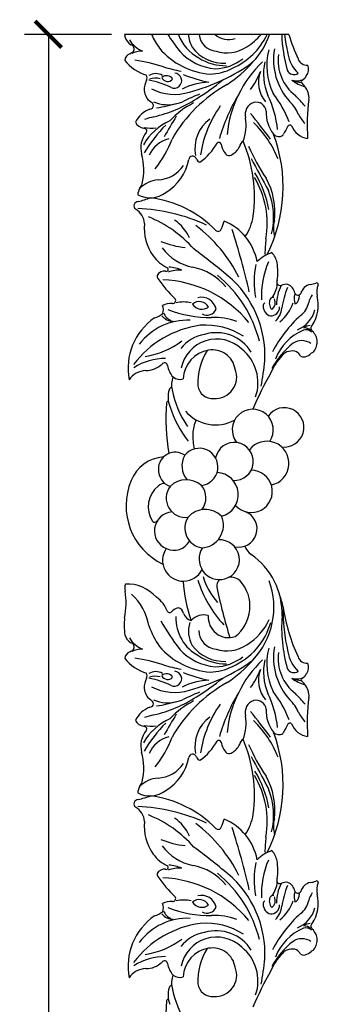
# Model space of a CAD drawing. Units: inches. Extents: x 0 to 36, y -1 to 104.
# Drawn here: x 25 to 32, y 82 to 104 of the extents above; entities that cross this region are included whole.
import ezdxf

# ---------------------------------------------------------------- set-up
doc = ezdxf.new("R2010")
doc.units = ezdxf.units.IN
doc.header["$MEASUREMENT"] = 0
doc.dimstyles.new('OWP Standard', dxfattribs={"dimscale": 3, "dimtxt": 0.2, "dimasz": 0.2, "dimexe": 0.18, "dimexo": 0.1, "dimgap": 0.09, "dimtad": 0, "dimtih": 1, "dimtoh": 1, "dimdec": 4, "dimzin": 0, "dimdsep": 46, "dimlunit": 5, "dimtxsty": 'Standard', "dimblk": 'ARCHTICK', "dimcen": 0.09, "dimadec": 0, "dimazin": 0, "dimtfac": 1, "dimtdec": 4, "dimtofl": 0, "dimtmove": 0, "dimatfit": 3, "dimfxl": 0.18, "dimtolj": 1, "dimtzin": 0, "dimarcsym": 0})

# ---------------------------------------------------------------- blocks, each defined once
blk = doc.blocks.new('_ArchTick')
at = {"color": 0, "const_width": 0.15}
blk.add_lwpolyline([(-0.5, -0.5), (0.5, 0.5)], dxfattribs=at)
blk = doc.blocks.new('*D7')
at = {"color": 0, "lineweight": -2, "transparency": 16777216}
for p, q in [((27.22, 103.571), (25.256, 103.571)), ((25.796, 103.571), (25.796, 56.139)), ((25.796, 7.568), (25.796, 54.999)), ((27.674, 7.568), (25.256, 7.568))]:
    blk.add_line(p, q, dxfattribs=at)
at = {"layer": 'Defpoints', "color": 0, "transparency": 16777216}
for p in [(25.796, 103.571), (27.52, 103.571), (27.974, 7.568)]:
    blk.add_point(p, dxfattribs=at)
at = {"color": 0, "lineweight": -2, "transparency": 16777216, "xscale": 0.6000000000000001, "yscale": 0.6000000000000001, "zscale": 0.6000000000000001}
for p, rotation in [((25.796, 103.571), 90), ((25.796, 7.568), 270)]:
    blk.add_blockref('_ArchTick', p, dxfattribs=dict(at, rotation=rotation))
at = {"color": 0, "transparency": 16777216, "insert": (25.796, 55.569), "char_height": 0.6, "attachment_point": 5}
blk.add_mtext('\\A1;96"', dxfattribs=at)

msp = doc.modelspace()

# ---------------------------------------------------------------- linework, layer by layer
msp.add_line((31.23307, 103.56783), (27.51999, 103.57073))
for centre, radius, start, end in [((29.22043, 103.74543), 1.7094, 185.865693, 187.685799), ((27.8126, 103.59247), 0.29604, 194.807843, 239.499438), ((29.69287, 104.25374), 1.7056, 203.62369, 215.786269), ((33.49285, 106.80339), 5.9519, 212.905729, 217.410113), ((29.65049, 103.90378), 0.97391, 200.056516, 242.296062), ((29.5836, 103.59412), 0.62081, 182.263446, 210.577682), ((29.62124, 103.61086), 0.41958, 185.668725, 265.377833), ((29.87526, 103.91743), 0.46493, 228.516234, 287.994097), ((29.33984, 104.21937), 1.54446, 293.610544, 335.06381), ((29.61391, 104.39409), 1.28992, 301.111833, 320.195635), ((29.14404, 104.14222), 1.75027, 316.925227, 340.853805), ((34.57682, 103.68731), 3.50667, 181.950467, 195.3638), ((35.02526, 104.05641), 3.92262, 187.153873, 193.624995), ((35.21755, 104.76397), 4.16014, 196.709808, 204.784924), ((28.15625, 103.75532), 0.60917, 210.144647, 247.429272), ((27.63475, 103.24188), 0.09942, 326.838866, 73.882485), ((29.57327, 104.32457), 1.65492, 220.201223, 265.832361), ((29.76828, 103.81143), 0.89521, 216.549481, 272.794306), ((29.83507, 103.94693), 0.7939, 251.824588, 304.122275), ((32.3045, 103.00169), 1.41848, 170.209281, 222.216154), ((27.70198, 102.9646), 0.18076, 110.508472, 173.829129), ((27.50488, 103.41739), 0.31346, 295.261586, 312.828592), ((27.91906, 102.6413), 0.55151, 89.649464, 115.755614), ((29.67455, 104.02794), 1.23822, 222.744723, 265.149638), ((29.8088, 103.99017), 1.12843, 237.212021, 270.884277), ((32.16796, 102.86358), 1.43322, 165.658949, 205.868433), ((31.98615, 102.98061), 0.99589, 172.159693, 232.580949), ((31.976, 103.25275), 0.77241, 188.966069, 226.636259), ((28.32911, 103.63847), 1.03889, 219.04612, 252.5247), ((27.16881, 98.97363), 4.05503, 72.391084, 81.703712), ((29.32875, 105.80481), 3.1095, 252.535271, 260.13029), ((27.9208, 106.37943), 4.24749, 284.54331, 306.085636), ((29.42499, 103.82907), 1.15538, 271.388966, 297.496454), ((29.54445, 103.84209), 1.04825, 271.388257, 308.243308), ((32.47592, 101.03692), 2.65371, 133.832075, 174.133965), ((28.12762, 104.98993), 3.07259, 303.896768, 318.322945), ((31.86635, 102.67155), 1.20654, 166.629462, 203.524835), ((31.64682, 103.09122), 0.21818, 199.057643, 273.562326), ((31.44279, 102.78085), 0.23648, 321.607013, 23.055548), ((27.89364, 102.59519), 0.13413, 332.5688, 22.971057), ((28.22641, 102.38422), 0.30037, 59.840449, 121.487439), ((28.22182, 102.09731), 0.48262, 77.796249, 107.209429), ((28.46747, 102.4779), 0.15941, 30.112004, 132.574628), ((28.49415, 102.65314), 0.14644, 203.27074, 319.415893), ((28.64034, 102.52536), 0.17021, 245.234182, 84.878435), ((29.9403, 105.26858), 2.82328, 247.202869, 259.519908), ((28.9958, 103.35476), 1.7127, 323.156184, 338.64185), ((31.22516, 102.48366), 0.6808, 158.697176, 220.087602), ((31.3505, 102.83647), 0.17366, 206.781631, 303.223466), ((31.4787, 102.69026), 0.15967, 278.255339, 339.365015), ((28.58721, 102.28269), 0.62683, 156.425003, 178.077032), ((27.76194, 100.75341), 1.80759, 63.480331, 80.150415), ((31.45831, 99.55154), 3.30993, 119.246252, 150.002552), ((29.50113, 100.95759), 1.53661, 92.773674, 116.234395), ((26.98091, 105.7704), 4.24648, 300.636495, 310.467919), ((31.40907, 102.88885), 0.36843, 253.299925, 284.550637), ((31.74294, 103.06061), 0.68457, 230.031489, 257.595841), ((31.55137, 103.14416), 0.659, 251.510901, 265.348194), ((31.54432, 102.49924), 0.03372, 144.575557, 222.056886), ((31.93375, 102.03435), 0.63913, 123.738418, 130.715603), ((31.25082, 102.15667), 0.41769, 34.296625, 50.003859), ((31.29267, 102.13622), 0.39671, 354.952731, 40.151834), ((28.31231, 102.33743), 0.35319, 185.475696, 233.861567), ((28.64373, 103.34553), 1.13098, 242.910701, 287.689606), ((30.5222, 98.78256), 3.67571, 110.875248, 117.191922), ((33.67454, 100.06241), 4.17342, 149.107184, 163.902313), ((28.76617, 101.21194), 2.22087, 5.368152, 26.128161), ((28.6424, 100.55483), 2.79881, 21.838595, 36.975704), ((29.58061, 100.35278), 2.57208, 38.283201, 45.574679), ((28.08394, 101.96914), 0.09026, 275.57226, 354.455668), ((28.02137, 101.91697), 0.15848, 15.911291, 58.566797), ((28.48937, 102.77129), 0.78996, 246.426137, 287.543419), ((27.52656, 104.60275), 2.96641, 282.783818, 303.061842), ((27.56169, 106.06837), 4.21473, 279.221195, 286.057437), ((30.02705, 100.18477), 2.06713, 117.254864, 136.005333), ((28.66926, 102.4271), 0.41314, 278.102521, 294.792099), ((31.75541, 100.47114), 2.54684, 144.421812, 171.461801), ((30.53091, 101.7567), 0.28767, 108.46011, 194.21706), ((30.49848, 101.81651), 0.22098, 4.449808, 105.39218), ((30.71223, 101.47126), 0.79168, 21.878547, 46.821041), ((35.54232, 101.53196), 3.8963, 171.597386, 184.613092), ((28.26954, 101.35544), 0.55291, 108.652337, 155.646869), ((28.85795, 98.95588), 2.83551, 103.771716, 108.307756), ((36.55738, 96.81354), 9.27488, 148.053504, 151.402684), ((29.34217, 101.51132), 0.92651, 337.540749, 10.870914), ((2.63673, 79.67502), 35.46685, 37.377308, 38.566527), ((31.49201, 101.79874), 0.774, 177.414706, 218.361242), ((32.50122, 102.34993), 1.2051, 208.967928, 221.338714), ((27.98422, 101.68858), 0.24239, 205.707077, 261.36792), ((29.11395, 100.39436), 1.35391, 115.084866, 149.703805), ((30.78316, 99.21906), 3.27863, 135.391103, 149.34559), ((28.12283, 102.26291), 0.81046, 258.60622, 277.763634), ((29.92821, 100.99401), 0.81943, 125.971006, 191.077638), ((28.73353, 99.83786), 2.43502, 22.119237, 45.605702), ((32.94797, 100.46891), 2.01665, 149.349713, 155.291603), ((31.25788, 101.47012), 0.05227, 45.051795, 149.059148), ((31.71799, 101.66709), 0.45241, 200.708852, 262.461279), ((28.42083, 101.01079), 0.53613, 140.616233, 195.442823), ((27.94406, 101.35403), 0.09498, 42.300655, 87.715597), ((27.96603, 101.38967), 0.05595, 316.24023, 30.363618), ((27.7184, 100.12133), 3.3854, 333.178053, 20.707304), ((31.00714, 101.42062), 0.1592, 219.954649, 304.938334), ((31.05838, 101.34052), 0.06431, 308.386257, 333.545352), ((28.65587, 100.59703), 0.62636, 102.681398, 157.435157), ((26.27867, 102.06914), 2.46874, 321.439827, 339.544924), ((28.45711, 101.75505), 1.31963, 305.514719, 330.978775), ((29.64986, 101.07768), 0.05374, 14.603673, 136.234306), ((30.15081, 101.16817), 0.45549, 189.724538, 226.008819), ((29.76302, 101.19948), 0.39024, 299.308368, 334.690364), ((30.30041, 101.00008), 0.18746, 122.963151, 169.993725), ((27.20865, 99.89177), 3.2466, 352.372949, 22.943371), ((34.82506, 103.03562), 4.92436, 203.895826, 213.483101), ((26.51699, 100.4987), 1.43539, 347.759751, 14.909989), ((29.07103, 100.72538), 0.10025, 105.180339, 170.73333), ((29.04155, 100.70792), 0.11426, 22.434495, 88.380816), ((29.87583, 100.9674), 0.13351, 251.94316, 305.859619), ((28.23529, 101.02289), 0.74313, 273.062505, 326.294898), ((27.84862, 100.97595), 1.14766, 301.663443, 348.213402), ((29.26147, 100.79864), 0.12363, 202.400469, 252.214883), ((214.03967, 199.01909), 208.29018, 208.1449809, 208.3725174), ((28.43427, 99.18485), 2.38628, 10.261326, 31.702231), ((28.33937, 99.59072), 0.6931, 95.329908, 133.485879), ((27.67413, 100.26743), 0.25625, 317.283911, 343.438872), ((28.73226, 99.29492), 2.01253, 350.097095, 31.157083), ((29.34574, 99.55109), 1.57238, 352.86818, 29.229605), ((28.106, 99.94235), 0.28674, 148.164526, 179.265933), ((28.09397, 100.46284), 0.58528, 242.010531, 307.598636), ((29.31699, 99.44019), 1.57162, 346.112065, 22.401513), ((27.83224, 99.69409), 0.10066, 92.680281, 228.500234), ((27.18234, 102.47357), 2.75553, 283.541212, 289.599711), ((27.77883, 97.37328), 2.52579, 44.398118, 82.541913), ((27.59192, 99.28221), 0.37864, 2.639968, 62.706873), ((27.64218, 95.47709), 4.16218, 65.446962, 87.592206), ((29.40236, 99.60287), 1.03396, 324.595462, 352.106209), ((29.00569, 99.18297), 1.04208, 173.571547, 216.497537), ((27.06108, 96.94431), 2.69331, 41.291959, 68.199149), ((28.06618, 98.53884), 1.0189, 25.030324, 54.95473), ((27.0766, 96.55122), 3.39238, 26.8108, 52.704167), ((28.36611, 99.74965), 1.45988, 336.629029, 344.195052), ((29.2881, 98.19728), 1.25157, 10.966266, 67.314799), ((31.56483, 99.19082), 0.67924, 165.936414, 196.282744), ((29.63566, 99.19293), 0.07402, 225.188101, 342.388007), ((12.4477, 93.6125), 18.36305, 13.028363, 17.588339), ((29.10217, 100.75447), 2.01183, 247.741059, 263.908164), ((35.43588, 98.45483), 4.74685, 174.026785, 178.165366), ((29.29987, 99.45033), 1.16831, 217.111365, 258.282229), ((9.42196, 72.85214), 32.4939, 51.032502, 52.762426), ((31.12583, 97.81477), 0.8695, 108.474795, 134.459632), ((30.47407, 98.30559), 0.503, 12.033303, 41.586668), ((28.81545, 99.01356), 0.78872, 214.824415, 245.638977), ((32.57146, 97.97594), 2.12301, 169.305247, 189.603967), ((32.60871, 97.64815), 1.99664, 157.042684, 182.189488), ((29.6246, 98.19055), 1.35933, 352.287667, 9.30967), ((28.41667, 98.0372), 0.18345, 80.298476, 152.250317), ((28.46241, 98.2601), 0.04461, 250.591924, 51.611383), ((28.75251, 97.55427), 0.69003, 84.937245, 111.269031), ((28.4602, 97.43147), 0.88378, 66.443262, 86.342911), ((28.82922, 97.06402), 1.26408, 39.456072, 79.36105), ((27.85267, 95.9593), 2.79736, 13.975154, 50.818045), ((28.3257, 98.10635), 0.07321, 167.15842, 222.932298), ((30.65234, 99.66363), 2.87202, 214.027372, 226.090084), ((28.29027, 95.39637), 2.6287, 39.205657, 88.028457), ((28.30692, 96.30132), 2.38658, 357.460844, 49.505538), ((30.44641, 97.95578), 0.52411, 320.469457, 357.156123), ((31.05198, 97.96713), 0.09021, 152.963958, 204.4626), ((31.03884, 97.98041), 0.08556, 216.287746, 283.454957), ((31.16818, 97.69467), 0.23021, 79.434625, 118.383881), ((31.11587, 97.68581), 0.25344, 8.941172, 68.101299), ((31.77935, 97.63744), 0.28838, 101.876324, 164.728221), ((31.66801, 98.40005), 0.48321, 276.176467, 291.045433), ((31.86183, 97.91916), 0.03615, 350.558271, 124.154145), ((32.29384, 97.74626), 0.43008, 157.156383, 192.137152), ((31.93172, 97.45854), 0.97699, 153.320887, 180.160775), ((32.85141, 97.14659), 1.7916, 156.800863, 172.433992), ((31.78196, 97.61225), 0.43177, 169.027614, 198.660724), ((31.43695, 97.75646), 0.07731, 203.844319, 326.155136), ((32.05763, 97.43928), 0.38244, 140.449242, 169.116948), ((28.57482, 97.01759), 0.47151, 87.035676, 115.310925), ((28.60863, 97.55377), 0.06599, 261.781386, 38.153744), ((28.85111, 96.67877), 0.84442, 78.176637, 101.501318), ((29.21012, 97.30153), 0.23149, 27.22987, 131.541634), ((29.26821, 97.61149), 0.25191, 212.862027, 305.909477), ((29.25381, 97.2804), 0.34806, 13.888976, 103.172554), ((30.73746, 97.43826), 0.08361, 124.610134, 186.522949), ((31.00491, 97.49879), 0.21417, 155.537989, 222.519306), ((30.87039, 97.55786), 0.06729, 72.938865, 153.890823), ((30.73156, 97.51051), 0.19447, 306.43437, 25.64038), ((30.466, 97.79065), 0.9085, 308.22318, 341.735432), ((31.22466, 97.66471), 0.24909, 312.01933, 0.02325), ((31.22412, 97.59432), 0.46538, 305.750272, 349.7477), ((31.09199, 97.45164), 0.80762, 325.491122, 14.64583), ((28.09547, 97.56471), 0.41328, 284.057288, 313.558706), ((28.20671, 97.34783), 0.19221, 334.543794, 29.9638), ((28.67086, 97.37604), 0.28734, 199.715915, 249.00391), ((29.45436, 99.75743), 2.58561, 248.334533, 270.717152), ((29.3835, 97.45196), 0.22603, 241.086123, 337.083268), ((30.87315, 97.41966), 0.21895, 177.616485, 255.104578), ((30.82194, 97.41166), 0.20365, 268.572351, 0.138436), ((30.61932, 97.42518), 0.45808, 312.424333, 354.652046), ((31.1922, 97.50279), 0.64994, 291.146793, 345.864244), ((28.99243, 96.01762), 1.39581, 124.798476, 190.420768), ((28.94052, 95.75111), 1.35964, 87.277634, 143.146099), ((28.62928, 97.43891), 0.35173, 220.878843, 267.994326), ((29.54575, 95.72258), 1.45064, 69.43645, 92.332115), ((33.53966, 94.98197), 3.02823, 132.44349, 152.114182), ((29.53897, 94.74204), 2.27463, 97.762149, 142.953891), ((29.4626, 95.95787), 0.84416, 99.327544, 142.362458), ((29.35344, 95.42379), 1.57674, 57.186319, 94.426071), ((29.59193, 95.90213), 0.92774, 31.841555, 106.671076), ((32.04268, 95.79047), 1.19861, 113.69528, 158.244388), ((31.61427, 96.7165), 0.17963, 43.817307, 107.255712), ((31.72918, 96.69777), 0.29346, 92.17615, 124.23872), ((31.5588, 96.65341), 0.28701, 52.327388, 88.948584), ((31.82429, 96.93169), 0.09141, 136.94485, 228.374897), ((31.54094, 96.61523), 0.33337, 315.567825, 48.099816), ((27.71967, 98.10047), 1.82539, 278.458544, 306.955642), ((29.60272, 95.8649), 0.82056, 46.425916, 168.641235), ((32.37625, 95.22717), 1.71846, 127.573426, 152.573663), ((31.52628, 96.2984), 0.35174, 54.434351, 124.240303), ((29.52255, 95.76504), 0.6755, 98.821591, 177.979574), ((30.58918, 95.68032), 1.41624, 148.206625, 182.069623), ((29.50949, 95.92484), 0.51572, 9.208399, 100.110658), ((29.56057, 95.69653), 0.97534, 340.940004, 51.456103), ((31.30072, 96.13609), 0.28057, 67.220815, 141.468801), ((31.31902, 96.22414), 0.19308, 23.855436, 62.105311), ((31.56076, 96.51888), 0.23574, 279.367766, 318.573846), ((31.82573, 96.22467), 0.16398, 106.558501, 122.544094), ((28.41343, 95.01303), 1.23094, 88.452168, 123.754439), ((28.42087, 96.07945), 0.06883, 8.65125, 143.348774), ((18.83378, 97.54905), 11.93438, 350.693089, 353.48813), ((31.99149, 95.43236), 1.26504, 136.016536, 157.149523), ((31.5625, 96.3926), 0.11244, 233.488492, 289.010745), ((28.01563, 95.49217), 0.48096, 92.126507, 145.419384), ((28.00043, 96.49809), 0.5253, 269.71184, 314.048527), ((28.98293, 96.16634), 0.49991, 188.807002, 222.5141), ((29.57335, 95.82522), 0.48104, 265.688632, 22.25031), ((38.69291, 91.50155), 9.02481, 150.66012, 156.507856), ((29.03812, 95.65615), 0.4574, 157.861595, 194.663745), ((28.76503, 96.0089), 0.23498, 230.143307, 290.537545), ((29.06062, 95.37323), 0.5581, 162.49883, 201.705409), ((28.6597, 95.48534), 0.14267, 122.290221, 157.012014), ((30.66665, 95.91326), 2.10433, 190.206947, 214.894854), ((29.50582, 95.67987), 0.3358, 188.682621, 275.360271), ((32.86158, 94.89292), 4.40992, 175.45166, 190.334534), ((28.54831, 95.20964), 0.08909, 116.301019, 158.272955), ((30.98527, 95.93925), 2.56237, 197.544552, 217.562979), ((29.57698, 95.65696), 0.91126, 221.346383, 298.219705), ((30.41715, 94.63472), 0.46433, 325.561342, 218.316408), ((31.12951, 94.68974), 0.44529, 262.387928, 145.224932), ((29.79881, 94.52459), 0.73661, 153.208543, 178.448812), ((30.30701, 94.48585), 1.24592, 177.300531, 193.204662), ((30.00001, 93.91997), 0.43012, 266.459064, 169.189255), ((30.73744, 93.87789), 0.4982, 281.548514, 142.543113), ((28.66093, 93.75003), 0.37778, 54.622962, 180.329677), ((29.20943, 93.79641), 0.42096, 276.472368, 141.572726), ((28.4451, 93.19021), 0.83185, 93.288378, 159.001777), ((29.2961, 93.8197), 0.47984, 150.216027, 220.977553), ((28.68314, 93.73347), 0.40023, 177.940224, 250.678942), ((30.38263, 93.24317), 0.47761, 221.912465, 90.168505), ((29.01153, 92.91757), 1.45927, 156.976732, 244.634058), ((28.9159, 92.98475), 0.52059, 49.082028, 134.545652), ((29.58733, 93.1682), 0.50306, 284.274844, 87.283335), ((28.65161, 92.89081), 0.5985, 128.193663, 212.760799), ((28.42699, 93.22704), 0.19786, 89.636662, 137.315141), ((28.89461, 93.09042), 0.43437, 142.345369, 277.968398), ((28.91917, 93.09773), 0.43895, 322.285408, 39.703639), ((29.34265, 92.31689), 0.51798, 44.614604, 138.480363), ((28.19935, 92.61698), 0.07148, 224.435733, 325.207925), ((28.62505, 92.35031), 0.43095, 94.379244, 248.30376), ((29.33187, 92.41346), 0.45063, 146.794587, 261.548993), ((29.2445, 92.47675), 0.50947, 272.379519, 23.595019), ((30.09923, 92.3981), 0.41521, 257.123917, 67.915655), ((28.6349, 92.32004), 0.40697, 245.438318, 330.624042), ((29.66559, 91.69895), 0.45058, 285.345796, 94.013701), ((28.84895, 91.68423), 0.47036, 145.380228, 333.687402), ((29.66984, 91.71601), 0.46599, 147.206551, 284.286899), ((30.69859, 92.2144), 0.50858, 204.233368, 231.3336), ((29.45535, 90.48192), 1.62474, 357.819705, 55.276075), ((31.65415, 91.9973), 2.59015, 197.099274, 223.141695), ((30.66323, 91.70089), 1.42096, 195.573821, 222.843324), ((29.87847, 91.08469), 0.27539, 143.065057, 181.780755), ((29.91406, 90.97363), 0.33042, 48.623359, 96.060566), ((27.76819, 91.06327), 0.24687, 159.677973, 197.532332), ((27.57942, 90.27442), 0.87563, 41.142859, 92.797037), ((32.09862, 91.40499), 3.25881, 183.36192, 199.356398), ((43.87566, 94.17585), 14.60518, 192.253324, 196.866622), ((29.4926, 90.64349), 0.86233, 307.611841, 42.096227), ((29.14404, 90.62736), 1.75027, 316.925227, 19.818514), ((25.90156, 90.72622), 1.65225, 348.03241, 9.148156), ((26.73656, 89.93772), 1.36221, 11.549619, 46.349197), ((27.90749, 90.34245), 0.60658, 17.533808, 56.889591), ((29.2703, 90.24566), 1.87331, 11.855607, 20.518698), ((28.78017, 90.34357), 0.26968, 101.290857, 140.978755), ((28.70739, 90.46611), 0.14332, 6.237237, 81.988346), ((35.02526, 90.54155), 3.92262, 178.700252, 193.624995), ((35.21755, 91.24911), 4.16014, 188.551238, 204.784924), ((29.22043, 90.23057), 1.7094, 174.86337, 187.685799), ((28.53672, 90.57984), 0.07463, 227.065634, 297.039869), ((29.65049, 90.38892), 0.97391, 178.641257, 242.296062), ((29.09737, 90.58146), 0.26686, 201.957118, 254.042968), ((29.31162, 90.06255), 0.38928, 75.095971, 137.632652), ((29.87526, 90.40257), 0.46493, 175.538562, 287.994097), ((29.61391, 90.87922), 1.28992, 301.111833, 335.583699), ((34.57682, 90.17244), 3.50667, 175.949973, 195.3638), ((29.69287, 90.73888), 1.7056, 198.048067, 215.786269), ((33.49285, 93.28853), 5.9519, 209.944293, 217.410113), ((29.5836, 90.07926), 0.62081, 161.310298, 210.577682), ((29.33984, 90.70451), 1.54446, 293.610544, 344.080713), ((27.8126, 90.07761), 0.29604, 194.807843, 239.499438), ((28.15625, 90.24046), 0.60917, 210.144647, 247.429272), ((29.62124, 90.096), 0.41958, 179.672277, 265.377833), ((27.50488, 89.90253), 0.31346, 295.261586, 312.828592), ((27.63475, 89.72702), 0.09942, 326.838866, 73.882485), ((27.91906, 89.12644), 0.55151, 89.649464, 115.755614), ((29.57327, 90.80971), 1.65492, 220.201223, 265.832361), ((29.67455, 90.51308), 1.23822, 222.744723, 265.149638), ((29.76828, 90.29657), 0.89521, 216.549481, 272.794306), ((29.83507, 90.43207), 0.7939, 251.824588, 304.122275), ((32.16796, 89.34872), 1.43322, 165.658949, 205.868433), ((32.3045, 89.48683), 1.41848, 170.209281, 222.216154), ((27.70198, 89.44974), 0.18076, 110.508472, 173.829129), ((28.32911, 90.12361), 1.03889, 219.04612, 252.5247), ((27.16881, 85.45877), 4.05503, 72.391084, 81.703712), ((29.8088, 90.47531), 1.12843, 237.212021, 270.884277), ((29.54445, 90.32723), 1.04825, 271.388257, 308.243308), ((31.98615, 89.46575), 0.99589, 172.159693, 232.580949), ((31.976, 89.73789), 0.77241, 188.966069, 226.636259), ((31.64682, 89.57636), 0.21818, 199.057643, 273.562326), ((29.32875, 92.28995), 3.1095, 252.535271, 260.13029), ((27.9208, 92.86457), 4.24749, 284.54331, 306.085636), ((29.42499, 90.31421), 1.15538, 271.388966, 297.496454), ((32.47592, 87.52206), 2.65371, 133.832075, 174.133965), ((28.12762, 91.47507), 3.07259, 303.896768, 318.322945), ((31.86635, 89.15669), 1.20654, 166.629462, 203.524835), ((31.3505, 89.32161), 0.17366, 206.781631, 303.223466), ((31.44279, 89.26599), 0.23648, 321.607013, 23.055548), ((28.58721, 88.76783), 0.62683, 156.425003, 178.077032), ((27.89364, 89.08033), 0.13413, 332.5688, 22.971057), ((28.22641, 88.86936), 0.30037, 59.840449, 121.487439), ((27.76194, 87.23855), 1.80759, 63.480331, 80.150415), ((28.22182, 88.58245), 0.48262, 77.796249, 107.209429), ((28.46747, 88.96304), 0.15941, 30.112004, 132.574628), ((28.49415, 89.13828), 0.14644, 203.27074, 319.415893), ((28.64034, 89.0105), 0.17021, 245.234182, 84.878435), ((29.9403, 91.75372), 2.82328, 247.202869, 259.519908), ((26.98091, 92.25553), 4.24648, 300.636495, 310.467919), ((28.9958, 89.8399), 1.7127, 323.156184, 338.64185), ((31.22516, 88.9688), 0.6808, 158.697176, 220.087602), ((31.40907, 89.37399), 0.36843, 253.299925, 284.550637), ((31.74294, 89.54575), 0.68457, 230.031489, 257.595841), ((31.55137, 89.6293), 0.659, 251.510901, 265.348194), ((31.4787, 89.1754), 0.15967, 278.255339, 339.365015), ((31.54432, 88.98438), 0.03372, 144.575557, 222.056886), ((31.93375, 88.51949), 0.63913, 123.738418, 130.715603), ((28.31231, 88.82257), 0.35319, 185.475696, 233.861567), ((28.64373, 89.83067), 1.13098, 242.910701, 287.689606), ((31.45831, 86.03668), 3.30993, 119.246252, 150.002552), ((29.50113, 87.44273), 1.53661, 92.773674, 116.234395), ((31.25082, 88.64181), 0.41769, 34.296625, 50.003859), ((31.29267, 88.62136), 0.39671, 354.952731, 40.151834), ((27.52656, 91.08789), 2.96641, 282.783818, 303.061842), ((30.5222, 85.2677), 3.67571, 110.875248, 117.191922), ((33.67454, 86.54755), 4.17342, 149.107184, 163.902313), ((28.76617, 87.69708), 2.22087, 5.368152, 26.128161), ((28.6424, 87.03997), 2.79881, 21.838595, 36.975704), ((29.58061, 86.83792), 2.57208, 38.283201, 45.574679), ((35.54232, 88.0171), 3.8963, 171.597386, 184.613092), ((28.26954, 87.84058), 0.55291, 108.652337, 155.646869), ((28.08394, 88.45428), 0.09026, 275.57226, 354.455668), ((28.02137, 88.40211), 0.15848, 15.911291, 58.566797), ((28.48937, 89.25643), 0.78996, 246.426137, 287.543419), ((27.56169, 92.55351), 4.21473, 279.221195, 286.057437), ((30.02705, 86.66991), 2.06713, 117.254864, 136.005333), ((28.66926, 88.91224), 0.41314, 278.102521, 294.792099), ((31.75541, 86.95628), 2.54684, 144.421812, 171.461801), ((30.53091, 88.24184), 0.28767, 108.46011, 194.21706), ((30.49848, 88.30165), 0.22098, 4.449808, 105.39218), ((30.71223, 87.9564), 0.79168, 21.878547, 46.821041), ((28.85795, 85.44102), 2.83551, 103.771716, 108.307756), ((36.55738, 83.29868), 9.27488, 148.053504, 151.402684), ((29.92821, 87.47915), 0.81943, 125.971006, 191.077638), ((29.34217, 87.99646), 0.92651, 337.540749, 10.870914), ((2.63673, 66.16016), 35.46685, 37.377308, 38.566527), ((31.49201, 88.28388), 0.774, 177.414706, 218.361242), ((32.50122, 88.83507), 1.2051, 208.967928, 221.338714), ((27.98422, 88.17372), 0.24239, 205.707077, 261.36792), ((29.11395, 86.8795), 1.35391, 115.084866, 149.703805), ((27.94406, 87.83917), 0.09498, 42.300655, 87.715597), ((30.78316, 85.7042), 3.27863, 135.391103, 149.34559), ((28.12283, 88.74805), 0.81046, 258.60622, 277.763634), ((27.96603, 87.87481), 0.05595, 316.24023, 30.363618), ((28.73353, 86.323), 2.43502, 22.119237, 45.605702), ((32.94797, 86.95405), 2.01665, 149.349713, 155.291603), ((31.25788, 87.95526), 0.05227, 45.051795, 149.059148), ((31.71799, 88.15223), 0.45241, 200.708852, 262.461279), ((28.42083, 87.49593), 0.53613, 140.616233, 195.442823), ((28.65587, 87.08217), 0.62636, 102.681398, 157.435157), ((26.27867, 88.55428), 2.46874, 321.439827, 339.544924), ((27.7184, 86.60647), 3.3854, 333.178053, 20.707304), ((31.00714, 87.90576), 0.1592, 219.954649, 304.938334), ((31.05838, 87.82566), 0.06431, 308.386257, 333.545352), ((28.45711, 88.24019), 1.31963, 305.514719, 330.978775), ((29.64986, 87.56282), 0.05374, 14.603673, 136.234306), ((30.15081, 87.65331), 0.45549, 189.724538, 226.008819), ((29.76302, 87.68462), 0.39024, 299.308368, 334.690364), ((30.30041, 87.48522), 0.18746, 122.963151, 169.993725), ((27.20865, 86.37691), 3.2466, 352.372949, 22.943371), ((34.82506, 89.52076), 4.92436, 203.895826, 213.483101), ((26.51699, 86.98384), 1.43539, 347.759751, 14.909989), ((27.84862, 87.46109), 1.14766, 301.663443, 348.213402), ((29.07103, 87.21052), 0.10025, 105.180339, 170.73333), ((29.04155, 87.19306), 0.11426, 22.434495, 88.380816), ((29.26147, 87.28378), 0.12363, 202.400469, 252.214883), ((29.87583, 87.45254), 0.13351, 251.94316, 305.859619), ((214.03967, 185.50423), 208.29018, 208.1449809, 208.3725174), ((28.23529, 87.50803), 0.74313, 273.062505, 326.294898), ((28.73226, 85.78006), 2.01253, 350.097095, 31.157083), ((28.43427, 85.66999), 2.38628, 10.261326, 31.702231), ((29.34574, 86.03623), 1.57238, 352.86818, 29.229605), ((28.106, 86.42748), 0.28674, 148.164526, 179.265933), ((28.33937, 86.07586), 0.6931, 95.329908, 133.485879), ((27.67413, 86.75257), 0.25625, 317.283911, 343.438872), ((28.09397, 86.94798), 0.58528, 242.010531, 307.598636), ((27.18234, 88.95871), 2.75553, 283.541212, 289.599711), ((27.77883, 83.85842), 2.52579, 44.398118, 82.541913), ((29.31699, 85.92533), 1.57162, 346.112065, 22.401513), ((27.83224, 86.17923), 0.10066, 92.680281, 228.500234), ((27.64218, 81.96223), 4.16218, 65.446962, 87.592206), ((27.59192, 85.76734), 0.37864, 2.639968, 62.706873), ((27.06108, 83.42945), 2.69331, 41.291959, 68.199149), ((29.40236, 86.08801), 1.03396, 324.595462, 352.106209), ((29.00569, 85.66811), 1.04208, 173.571547, 216.497537), ((28.06618, 85.02398), 1.0189, 25.030324, 54.95473), ((27.0766, 83.03636), 3.39238, 26.8108, 52.704167), ((28.36611, 86.23479), 1.45988, 336.629029, 344.195052), ((29.2881, 84.68242), 1.25157, 10.966266, 67.314799), ((31.56483, 85.67596), 0.67924, 165.936414, 196.282744), ((29.63566, 85.67807), 0.07402, 225.188101, 342.388007), ((12.4477, 80.09764), 18.36305, 13.028363, 17.588339), ((29.10217, 87.23961), 2.01183, 247.741059, 263.908164), ((29.29987, 85.93547), 1.16831, 217.111365, 258.282229), ((35.43588, 84.93997), 4.74685, 174.026785, 178.165366), ((28.81545, 85.4987), 0.78872, 214.824415, 245.638977), ((9.42196, 59.33727), 32.4939, 51.032502, 52.762426), ((31.12583, 84.29991), 0.8695, 108.474795, 134.459632), ((30.47407, 84.79073), 0.503, 12.033303, 41.586668), ((28.46241, 84.74524), 0.04461, 250.591924, 51.611383), ((28.4602, 83.91661), 0.88378, 66.443262, 86.342911), ((28.82922, 83.54916), 1.26408, 39.456072, 79.36105), ((32.57146, 84.46108), 2.12301, 169.305247, 189.603967), ((32.60871, 84.13329), 1.99664, 157.042684, 182.189488), ((29.6246, 84.67569), 1.35933, 352.287667, 9.30967), ((28.3257, 84.59149), 0.07321, 167.15842, 222.932298), ((28.41667, 84.52234), 0.18345, 80.298476, 152.250317), ((28.75251, 84.0394), 0.69003, 84.937245, 111.269031), ((27.85267, 82.44444), 2.79736, 13.975154, 50.818045), ((28.30692, 82.78646), 2.38658, 357.460844, 49.505538), ((30.65234, 86.14877), 2.87202, 214.027372, 226.090084), ((28.29027, 81.88151), 2.6287, 39.205657, 88.028457), ((30.44641, 84.44092), 0.52411, 320.469457, 357.156123), ((31.93172, 83.94368), 0.97699, 153.320887, 180.160775), ((31.05198, 84.45227), 0.09021, 152.963958, 204.4626), ((31.03884, 84.46555), 0.08556, 216.287746, 283.454957), ((31.16818, 84.17981), 0.23021, 79.434625, 118.383881), ((32.85141, 83.63173), 1.7916, 156.800863, 172.433992), ((31.11587, 84.17095), 0.25344, 8.941172, 68.101299), ((31.77935, 84.12258), 0.28838, 101.876324, 164.728221), ((31.66801, 84.88519), 0.48321, 276.176467, 291.045433), ((31.86183, 84.4043), 0.03615, 350.558271, 124.154145), ((32.29384, 84.2314), 0.43008, 157.156383, 192.137152), ((29.25381, 83.76553), 0.34806, 13.888976, 103.172554), ((30.87039, 84.043), 0.06729, 72.938865, 153.890823), ((31.78196, 84.09739), 0.43177, 169.027614, 198.660724), ((31.43695, 84.2416), 0.07731, 203.844319, 326.155136), ((31.22466, 84.14985), 0.24909, 312.01933, 0.02325), ((32.05763, 83.92442), 0.38244, 140.449242, 169.116948), ((31.09199, 83.93678), 0.80762, 325.491122, 14.64583), ((28.57482, 83.50273), 0.47151, 87.035676, 115.310925), ((28.20671, 83.83297), 0.19221, 334.543794, 29.9638), ((28.60863, 84.03891), 0.06599, 261.781386, 38.153744), ((28.85111, 83.16391), 0.84442, 78.176637, 101.501318), ((29.21012, 83.78667), 0.23149, 27.22987, 131.541634), ((29.26821, 84.09663), 0.25191, 212.862027, 305.909477), ((30.73746, 83.9234), 0.08361, 124.610134, 186.522949), ((30.87315, 83.9048), 0.21895, 177.616485, 255.104578), ((31.00491, 83.98393), 0.21417, 155.537989, 222.519306), ((30.82194, 83.8968), 0.20365, 268.572351, 0.138436), ((30.73156, 83.99564), 0.19447, 306.43437, 25.64038), ((30.466, 84.27579), 0.9085, 308.22318, 341.735432), ((31.22412, 84.07945), 0.46538, 305.750272, 349.7477), ((28.09547, 84.04985), 0.41328, 284.057288, 313.558706), ((28.62928, 83.92405), 0.35173, 220.878843, 267.994326), ((28.67086, 83.86118), 0.28734, 199.715915, 249.00391), ((29.45436, 86.24257), 2.58561, 248.334533, 270.717152), ((29.3835, 83.9371), 0.22603, 241.086123, 337.083268), ((33.53966, 81.4671), 3.02823, 132.44349, 152.114182), ((30.61932, 83.91032), 0.45808, 312.424333, 354.652046), ((31.1922, 83.98793), 0.64994, 291.146793, 345.864244), ((28.99243, 82.50276), 1.39581, 124.798476, 190.420768), ((29.53897, 81.22718), 2.27463, 97.762149, 142.953891), ((28.94052, 82.23625), 1.35964, 87.277634, 143.146099), ((29.35344, 81.90893), 1.57674, 57.186319, 94.426071), ((29.54575, 82.20772), 1.45064, 69.43645, 92.332115), ((31.72918, 83.18291), 0.29346, 92.17615, 124.23872), ((31.82429, 83.41683), 0.09141, 136.94485, 228.374897), ((29.4626, 82.44301), 0.84416, 99.327544, 142.362458), ((29.59193, 82.38726), 0.92774, 31.841555, 106.671076), ((32.04268, 82.27561), 1.19861, 113.69528, 158.244388), ((31.61427, 83.20163), 0.17963, 43.817307, 107.255712), ((31.5588, 83.13855), 0.28701, 52.327388, 88.948584), ((31.54094, 83.10037), 0.33337, 315.567825, 48.099816), ((27.71967, 84.58561), 1.82539, 278.458544, 306.955642), ((29.60272, 82.35004), 0.82056, 46.425916, 168.641235), ((32.37625, 81.71231), 1.71846, 127.573426, 152.573663), ((31.52628, 82.78353), 0.35174, 54.434351, 124.240303), ((29.52255, 82.25018), 0.6755, 98.821591, 177.979574), ((30.58918, 82.16546), 1.41624, 148.206625, 182.069623), ((29.50949, 82.40997), 0.51572, 9.208399, 100.110658), ((29.56057, 82.18167), 0.97534, 340.940004, 51.456103), ((31.99149, 81.9175), 1.26504, 136.016536, 157.149523), ((31.30072, 82.62123), 0.28057, 67.220815, 141.468801), ((31.31902, 82.70928), 0.19308, 23.855436, 62.105311), ((31.5625, 82.87773), 0.11244, 233.488492, 289.010745), ((31.56076, 83.00402), 0.23574, 279.367766, 318.573846), ((31.82573, 82.70981), 0.16398, 106.558501, 122.544094), ((28.41343, 81.49817), 1.23094, 88.452168, 123.754439), ((28.00043, 82.98323), 0.5253, 269.71184, 314.048527), ((28.42087, 82.56459), 0.06883, 8.65125, 143.348774), ((28.98293, 82.65148), 0.49991, 188.807002, 222.5141), ((18.83378, 84.03419), 11.93438, 350.693089, 353.48813), ((28.01563, 81.97731), 0.48096, 92.126507, 145.419384), ((29.57335, 82.31036), 0.48104, 265.688632, 22.25031), ((38.69291, 77.98669), 9.02481, 150.66012, 156.507856), ((29.03812, 82.14129), 0.4574, 157.861595, 194.663745), ((28.76503, 82.49404), 0.23498, 230.143307, 290.537545), ((29.50582, 82.16501), 0.3358, 188.682621, 275.360271), ((29.06062, 81.85837), 0.5581, 162.49883, 201.705409), ((28.6597, 81.97048), 0.14267, 122.290221, 157.012014), ((30.66665, 82.3984), 2.10433, 190.206947, 214.894854), ((32.86158, 81.37806), 4.40992, 175.45166, 190.334534), ((28.54831, 81.69478), 0.08909, 116.301019, 158.272955)]:
    msp.add_arc(centre, radius, start, end)

# ---------------------------------------------------------------- dimensions: what is measured, and where the dimension line sits
dim = msp.add_linear_dim(base=(25.79556, 103.57073), p1=(27.97441, 7.56783), p2=(27.51999, 103.57073), angle=270, dimstyle='OWP Standard', override={"dimpost": '"'})
dim.commit()
dim.dimension.update_dxf_attribs({"geometry": '*D7', "text_midpoint": (25.79556, 55.56928)})

doc.saveas('drawing.dxf')
